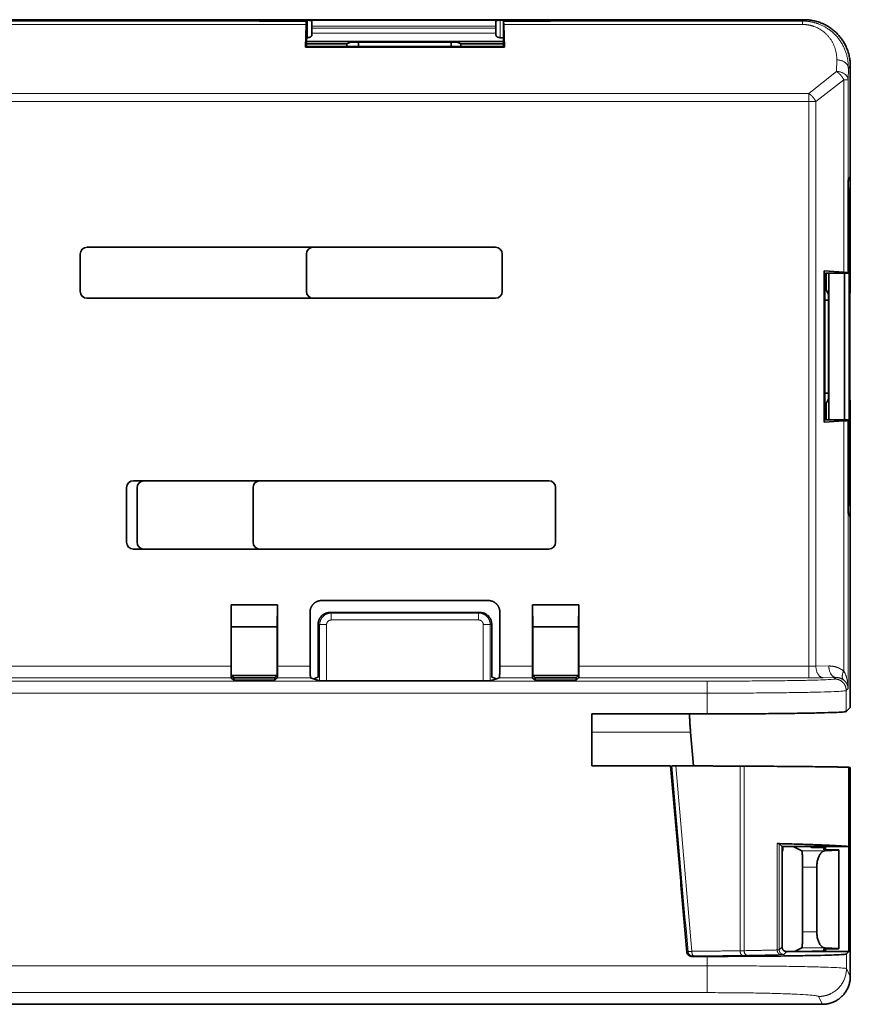
# Model space of a CAD drawing. Units: millimetres. Extents: x 71 to 1044, y 134 to 714.
# Drawn here: x 1009 to 1044, y 497 to 540 of the extents above; entities that cross this region are included whole.
import ezdxf

# ---------------------------------------------------------------- set-up
doc = ezdxf.new("R2010")
doc.units = ezdxf.units.MM
doc.layers.add('1', color=7, linetype='Continuous', true_color=0xffffff)

msp = doc.modelspace()

# ---------------------------------------------------------------- linework, layer by layer
at = {"layer": '1', "color": 155, "linetype": 'Continuous', "lineweight": 18, "true_color": 0x4c7299}
for p, q in [((961.12, 539.376), (1020.91, 539.376)), ((961.565, 539.522), (1020.465, 539.522)), ((1020.972, 539.554), (1020.972, 538.806)), ((1029.094, 539.552), (1021.155, 539.552)), ((1029.094, 539.302), (1021.155, 539.302)), ((1029.094, 539.21), (1021.155, 539.21)), ((1029.276, 538.806), (1029.276, 539.554)), ((1029.428, 539.376), (1042.311, 539.376)), ((1029.874, 539.522), (1042.311, 539.522)), ((1042.37, 539.581), (1042.311, 539.522)), ((1042.311, 539.522), (1042.311, 539.376)), ((1029.094, 538.994), (1021.155, 538.994)), ((1043.775, 537.349), (1043.784, 537.849)), ((1044.275, 536.995), (1044.284, 537.496)), ((1044.369, 537.582), (1044.284, 537.496)), ((1042.576, 536.403), (1043.775, 537.349)), ((1042.886, 536.05), (1044.085, 536.995)), ((1044.085, 528.698), (1044.085, 536.995)), ((1044.275, 536.995), (1044.085, 536.995)), ((1044.275, 528.664), (1044.275, 536.995)), ((786.163, 536.403), (1042.576, 536.403)), ((1042.576, 536.05), (1042.576, 536.403)), ((786.163, 536.05), (1042.576, 536.05)), ((1042.576, 511.725), (1042.576, 536.05)), ((1042.576, 536.05), (1042.886, 536.05)), ((1042.886, 511.729), (1042.886, 536.05)), ((1044.085, 522.293), (1044.085, 511.52)), ((1044.275, 522.327), (1044.275, 510.759)), ((1021.93, 514.039), (1021.993, 514.017)), ((1021.993, 513.718), (1021.993, 514.017)), ((1028.346, 514.017), (1021.993, 514.017)), ((1028.346, 514.017), (1028.409, 514.039)), ((1028.346, 513.718), (1028.346, 514.017)), ((1021.43, 513.539), (1021.493, 513.518)), ((1021.493, 513.518), (1021.793, 513.518)), ((1021.493, 513.518), (1021.493, 511.096)), ((1021.793, 513.518), (1021.793, 511.091)), ((1028.346, 513.718), (1021.993, 513.718)), ((1028.546, 511.091), (1028.546, 513.518)), ((1028.845, 513.518), (1028.546, 513.518)), ((1028.845, 513.518), (1028.909, 513.539)), ((1028.845, 511.096), (1028.845, 513.518)), ((1017.673, 511.725), (811.858, 511.725)), ((1021.079, 511.725), (1019.673, 511.725)), ((1030.665, 511.725), (1029.26, 511.725)), ((1042.576, 511.725), (1032.665, 511.725)), ((1042.576, 511.225), (1042.576, 511.725)), ((1043.443, 511.736), (1042.886, 511.729)), ((1017.682, 511.225), (811.849, 511.225)), ((1021.104, 511.225), (1019.665, 511.225)), ((1030.674, 511.225), (1029.234, 511.225)), ((1042.576, 511.225), (1032.657, 511.225)), ((1043.753, 511.237), (1043.196, 511.229)), ((1043.753, 511.237), (1043.694, 511.177)), ((790.545, 511.083), (1038.194, 511.083)), ((1038.194, 510.565), (1038.194, 511.083)), ((790.545, 510.565), (1038.194, 510.565)), ((1038.195, 509.672), (1038.194, 510.565)), ((1044.275, 510.759), (1044.194, 510.677)), ((1044.194, 509.775), (1044.194, 510.677)), ((1037.484, 508.884), (1033.227, 508.884)), ((1039.619, 499.466), (1039.619, 507.423)), ((1039.791, 499.469), (1039.791, 507.422)), ((1041.216, 499.501), (1041.216, 504.085)), ((1041.305, 499.508), (1041.305, 504.081)), ((1041.431, 499.595), (1041.431, 503.788)), ((1041.472, 503.957), (1041.472, 503.788)), ((1043.283, 503.773), (1042.277, 503.773)), ((1042.691, 503.92), (1042.691, 503.957)), ((1042.991, 503.912), (1042.991, 503.957)), ((1042.923, 503.073), (1042.313, 503.073)), ((1042.313, 500.286), (1042.923, 500.286)), ((1041.428, 499.631), (1041.305, 499.508)), ((1041.628, 499.431), (1041.505, 499.308)), ((1042.277, 499.586), (1043.283, 499.586)), ((1042.691, 499.439), (1042.691, 499.431)), ((1042.991, 499.447), (1042.991, 499.431)), ((1044.201, 499.328), (1044.201, 498.696)), ((1038.202, 499.225), (1038.202, 498.818)), ((1038.202, 498.818), (790.537, 498.818)), ((1038.202, 497.662), (1038.202, 498.818)), ((1044.201, 498.696), (1044.369, 498.36)), ((1038.202, 497.662), (790.537, 497.662)), ((1043.001, 497.497), (1043.17, 497.16))]:
    msp.add_line(p, q, dxfattribs=at)
at = {"layer": '1', "color": 155, "linetype": 'Continuous', "lineweight": 35, "true_color": 0x4c7299}
for p, q in [((962.579, 539.581), (1019.361, 539.581)), ((1018.798, 539.581), (963.232, 539.581)), ((1018.798, 539.581), (1018.912, 539.524)), ((1018.912, 539.524), (1020.465, 539.522)), ((1019.361, 539.581), (1019.303, 539.524)), ((1019.41, 539.555), (1019.361, 539.581)), ((1019.41, 539.555), (1019.378, 539.524)), ((1019.41, 539.555), (1020.972, 539.554)), ((1020.91, 539.376), (1020.876, 538.392)), ((1020.921, 539.52), (1020.921, 538.443)), ((1021.155, 539.552), (1021.155, 539.302)), ((1021.155, 539.302), (1021.155, 539.21)), ((1021.155, 538.994), (1021.155, 539.21)), ((1022.822, 539.57), (1022.775, 539.581)), ((1022.822, 539.57), (1027.427, 539.57)), ((1027.427, 539.57), (1027.474, 539.581)), ((1029.094, 539.552), (1029.094, 539.302)), ((1029.094, 539.21), (1029.094, 539.302)), ((1029.094, 538.994), (1029.094, 539.21)), ((1029.276, 539.554), (1030.839, 539.555)), ((1029.418, 539.52), (1029.418, 538.443)), ((1029.463, 538.392), (1029.428, 539.376)), ((1031.427, 539.524), (1029.874, 539.522)), ((1030.839, 539.555), (1030.887, 539.581)), ((1030.839, 539.555), (1030.87, 539.524)), ((1030.945, 539.524), (1030.887, 539.581)), ((1042.37, 539.581), (1030.887, 539.581)), ((1031.427, 539.524), (1031.54, 539.581)), ((1042.37, 539.581), (1031.54, 539.581)), ((1020.921, 538.803), (1020.972, 538.806)), ((1021.155, 538.994), (1021.155, 538.921)), ((1029.094, 538.921), (1029.094, 538.994)), ((1029.276, 538.806), (1029.418, 538.799)), ((1020.876, 538.392), (1021, 538.423)), ((1020.876, 538.392), (1029.463, 538.392)), ((1022.67, 538.536), (1020.92, 538.536)), ((1020.921, 538.639), (1029.418, 538.639)), ((1020.921, 538.443), (1021, 538.423)), ((1023.169, 538.423), (1021, 538.423)), ((1022.822, 538.612), (1022.67, 538.536)), ((1022.67, 538.536), (1022.67, 538.423)), ((1022.822, 538.612), (1027.427, 538.612)), ((1023.169, 538.423), (1023.169, 538.612)), ((1027.169, 538.423), (1023.169, 538.423)), ((1027.169, 538.423), (1027.169, 538.612)), ((1029.338, 538.423), (1027.169, 538.423)), ((1027.427, 538.612), (1027.579, 538.536)), ((1029.418, 538.536), (1027.579, 538.536)), ((1027.579, 538.536), (1027.579, 538.423)), ((1029.338, 538.423), (1029.418, 538.443)), ((1029.338, 538.423), (1029.463, 538.392)), ((1044.369, 532.259), (1044.369, 537.582)), ((1044.369, 537.582), (1044.369, 532.823)), ((1044.369, 532.823), (1044.293, 532.669)), ((1044.293, 532.669), (1044.277, 532.68)), ((1044.277, 532.68), (1044.277, 528.655)), ((1044.369, 532.259), (1044.277, 532.352)), ((1044.324, 532.176), (1044.277, 532.223)), ((1044.324, 532.176), (1044.369, 532.259)), ((1044.324, 532.176), (1044.324, 518.816)), ((1044.369, 527.845), (1044.369, 532.259)), ((1011.167, 529.479), (1011.167, 527.879)), ((1029.067, 529.779), (1011.467, 529.779)), ((1020.921, 529.479), (1020.921, 527.879)), ((1029.367, 527.879), (1029.367, 529.479)), ((1043.236, 528.757), (1044.085, 528.698)), ((1043.236, 528.757), (1043.236, 522.234)), ((1043.236, 528.757), (1043.269, 528.423)), ((1043.293, 528.655), (1043.269, 528.423)), ((1044.277, 528.655), (1043.293, 528.655)), ((1043.324, 527.95), (1043.324, 528.655)), ((1043.447, 528.655), (1043.447, 522.336)), ((1044.125, 528.655), (1044.125, 522.337)), ((1044.275, 528.664), (1044.277, 528.655)), ((1043.269, 527.496), (1043.269, 528.423)), ((1043.324, 527.95), (1043.269, 527.95)), ((1043.324, 527.95), (1043.426, 527.746)), ((1043.426, 523.246), (1043.426, 527.746)), ((1044.369, 527.845), (1044.345, 527.746)), ((1044.345, 523.246), (1044.345, 527.746)), ((1021.221, 527.579), (1011.457, 527.579)), ((1011.467, 527.579), (1029.067, 527.579)), ((1029.077, 527.579), (1021.221, 527.579)), ((1043.269, 527.496), (1043.269, 523.496)), ((1043.269, 527.496), (1043.426, 527.496)), ((1043.269, 522.568), (1043.269, 523.496)), ((1043.269, 523.496), (1043.426, 523.496)), ((1043.324, 523.042), (1043.426, 523.246)), ((1044.369, 523.146), (1044.345, 523.246)), ((1044.369, 523.146), (1044.369, 518.733)), ((1043.324, 523.042), (1043.269, 523.042)), ((1043.324, 523.042), (1043.324, 522.336)), ((1043.269, 522.568), (1043.236, 522.234)), ((1044.085, 522.293), (1043.236, 522.234)), ((1043.269, 522.568), (1043.293, 522.336)), ((1044.277, 522.337), (1043.293, 522.336)), ((1044.277, 522.337), (1044.275, 522.327)), ((1044.277, 518.312), (1044.277, 522.337)), ((1031.367, 519.718), (1013.467, 519.718)), ((1013.167, 519.418), (1013.167, 517.068)), ((1013.621, 519.418), (1013.621, 517.068)), ((1018.621, 517.068), (1018.621, 519.418)), ((1031.667, 517.068), (1031.667, 519.418)), ((1044.324, 518.816), (1044.277, 518.768)), ((1044.369, 518.733), (1044.277, 518.64)), ((1044.324, 518.816), (1044.369, 518.733)), ((1044.369, 518.733), (1044.369, 509.951)), ((1044.293, 518.322), (1044.277, 518.312)), ((1044.369, 518.168), (1044.293, 518.322)), ((1044.369, 518.168), (1044.369, 509.95)), ((1013.921, 516.768), (1013.457, 516.768)), ((1031.367, 516.768), (1013.467, 516.768)), ((1031.376, 516.768), (1013.921, 516.768)), ((1017.673, 511.725), (1017.673, 514.374)), ((1017.673, 514.374), (1017.685, 513.419)), ((1017.673, 514.374), (1019.673, 514.374)), ((1019.661, 513.419), (1019.673, 514.374)), ((1019.673, 514.374), (1019.673, 511.725)), ((1021.579, 514.556), (1028.76, 514.556)), ((1030.665, 511.725), (1030.665, 514.374)), ((1030.665, 514.374), (1030.677, 513.419)), ((1030.665, 514.374), (1032.665, 514.374)), ((1032.665, 514.374), (1032.653, 513.419)), ((1032.665, 511.725), (1032.665, 514.374)), ((1021.079, 511.725), (1021.079, 514.056)), ((1021.93, 514.039), (1028.409, 514.039)), ((1029.26, 514.056), (1029.26, 511.725)), ((1017.685, 513.419), (1017.685, 511.322)), ((1017.685, 513.419), (1019.661, 513.419)), ((1019.661, 511.322), (1019.661, 513.419)), ((1021.43, 513.539), (1021.43, 511.251)), ((1028.909, 511.251), (1028.909, 513.539)), ((1030.677, 513.419), (1030.677, 511.322)), ((1030.677, 513.419), (1032.653, 513.419)), ((1032.653, 513.419), (1032.653, 511.322)), ((1017.788, 511.119), (1017.682, 511.225)), ((1017.685, 511.322), (1017.788, 511.219)), ((1017.685, 511.322), (1019.661, 511.322)), ((1017.788, 511.219), (1017.788, 511.119)), ((1019.559, 511.219), (1017.788, 511.219)), ((1019.559, 511.219), (1019.661, 511.322)), ((1019.665, 511.225), (1019.559, 511.119)), ((1019.559, 511.119), (1019.559, 511.219)), ((1021.104, 511.225), (1021.229, 511.184)), ((1021.229, 511.184), (1021.43, 511.251)), ((1021.229, 511.184), (1021.493, 511.096)), ((1028.845, 511.096), (1029.11, 511.184)), ((1028.909, 511.251), (1029.11, 511.184)), ((1029.11, 511.184), (1029.234, 511.225)), ((1030.78, 511.119), (1030.674, 511.225)), ((1030.677, 511.322), (1032.653, 511.322)), ((1030.677, 511.322), (1030.78, 511.219)), ((1032.551, 511.219), (1030.78, 511.219)), ((1030.78, 511.219), (1030.78, 511.119)), ((1032.653, 511.322), (1032.551, 511.219)), ((1032.551, 511.119), (1032.657, 511.225)), ((1032.551, 511.219), (1032.551, 511.119)), ((1017.788, 511.119), (1019.559, 511.119)), ((1028.546, 511.091), (1021.793, 511.091)), ((1030.78, 511.119), (1032.551, 511.119)), ((1044.369, 509.95), (1044.194, 509.775)), ((1038.195, 509.672), (1033.227, 509.672)), ((1033.227, 509.672), (1033.227, 507.437)), ((1037.614, 507.429), (1037.484, 508.884)), ((1036.621, 507.437), (1033.227, 507.437)), ((1044.304, 503.957), (1044.304, 507.374)), ((1044.304, 507.374), (1044.364, 507.356)), ((1044.369, 507.054), (1044.364, 507.356)), ((1044.369, 507.054), (1044.369, 507.07)), ((1044.369, 503.912), (1044.369, 507.054)), ((1044.369, 498.36), (1044.369, 507.054)), ((1041.428, 503.957), (1041.305, 504.081)), ((1041.428, 503.957), (1043.299, 503.957)), ((1041.428, 503.957), (1041.428, 499.631)), ((1041.428, 503.788), (1041.472, 503.788)), ((1042.277, 503.773), (1041.908, 503.957)), ((1042.691, 503.92), (1042.666, 503.957)), ((1043.223, 503.912), (1042.991, 503.912)), ((1043.223, 503.81), (1043.223, 503.912)), ((1043.299, 503.912), (1043.223, 503.912)), ((1043.873, 503.81), (1043.223, 503.81)), ((1043.873, 503.802), (1043.283, 503.773)), ((1043.299, 503.957), (1044.304, 503.957)), ((1043.299, 503.957), (1043.299, 503.81)), ((1043.873, 503.81), (1043.873, 503.802)), ((1043.873, 503.802), (1043.873, 499.557)), ((1044.304, 499.431), (1044.304, 503.957)), ((1042.313, 503.073), (1042.313, 500.286)), ((1042.923, 503.073), (1042.923, 500.286)), ((1043.299, 499.431), (1041.628, 499.431)), ((1041.967, 499.431), (1042.277, 499.586)), ((1042.686, 499.431), (1042.691, 499.439)), ((1043.223, 499.447), (1042.991, 499.447)), ((1043.223, 499.549), (1043.873, 499.549)), ((1043.223, 499.447), (1043.223, 499.549)), ((1043.299, 499.447), (1043.223, 499.447)), ((1043.283, 499.586), (1043.873, 499.557)), ((1043.299, 499.549), (1043.299, 499.431)), ((1044.304, 499.431), (1043.299, 499.431)), ((1043.873, 499.557), (1043.873, 499.549)), ((1044.201, 499.328), (1044.304, 499.431)), ((1044.369, 499.447), (1044.369, 498.36)), ((1038.202, 499.225), (1037.522, 499.225)), ((938.822, 497.16), (1043.17, 497.16)), ((938.976, 497.16), (1043.17, 497.16))]:
    msp.add_line(p, q, dxfattribs=at)
msp.add_lwpolyline([(1036.621, 507.437), (1036.635, 507.277), (1036.649, 507.116), (1036.663, 506.956), (1036.677, 506.795), (1036.691, 506.634), (1036.705, 506.474), (1036.719, 506.313), (1036.734, 506.153), (1036.748, 505.992), (1036.762, 505.831), (1036.776, 505.671), (1036.79, 505.51), (1036.804, 505.35), (1036.818, 505.189), (1036.832, 505.028), (1036.846, 504.868), (1036.86, 504.707), (1036.874, 504.547), (1036.888, 504.386), (1036.902, 504.225), (1036.916, 504.065), (1036.93, 503.904), (1036.944, 503.744), (1036.958, 503.583), (1036.972, 503.422), (1036.986, 503.262), (1037, 503.101), (1037.014, 502.941), (1037.028, 502.78), (1037.042, 502.62), (1037.056, 502.459), (1037.07, 502.298), (1037.084, 502.138), (1037.098, 501.977), (1037.112, 501.817), (1037.126, 501.656), (1037.14, 501.495), (1037.154, 501.335), (1037.168, 501.174), (1037.182, 501.014), (1037.196, 500.853), (1037.21, 500.692), (1037.224, 500.532), (1037.238, 500.371), (1037.252, 500.211), (1037.266, 500.05), (1037.28, 499.889), (1037.294, 499.729), (1037.308, 499.568), (1037.322, 499.408)], dxfattribs=at)
for centre, start, end in [((1011.467, 529.479), 90, 180), ((1021.221, 529.479), 91.9055, 180), ((1029.067, 529.479), 0, 90), ((1011.467, 527.879), 180, 270), ((1021.221, 527.879), 180, 270), ((1029.067, 527.879), 270, 0), ((1013.467, 519.418), 90, 180), ((1013.921, 519.418), 91.9055, 180), ((1018.921, 519.418), 91.9055, 180), ((1031.367, 519.418), 0, 90), ((1013.467, 517.068), 180, 270), ((1013.921, 517.068), 180, 270), ((1018.921, 517.068), 180, 270), ((1031.367, 517.068), 270, 0)]:
    msp.add_arc(centre, 0.3, start, end, dxfattribs=at)
for points in [[(1022.775, 539.581), (1021.068, 539.581), (1019.361, 539.581)], [(1030.887, 539.581), (1029.181, 539.581), (1027.474, 539.581)]]:
    msp.add_open_spline(points, degree=2, dxfattribs=at)
for points, weights in [([(1020.921, 539.52), (1020.693, 539.522), (1020.465, 539.522)], [0.963077597683, 0.97708552469, 0.992885037542]), ([(1020.921, 539.52), (1020.915, 539.502), (1020.91, 539.376)], [0.963077599615, 0.853553390601, 0.853553390593]), ([(1029.874, 539.522), (1029.645, 539.522), (1029.418, 539.52)], [0.99288504683, 0.977085529643, 0.963077599164]), ([(1029.428, 539.376), (1029.424, 539.502), (1029.418, 539.52)], [0.853553390593, 0.853553390587, 0.96307759965]), ([(1020.972, 538.806), (1021.155, 538.815), (1021.155, 538.921)], [0.96662730535, 0.724870480196, 1]), ([(1029.094, 538.921), (1029.094, 538.815), (1029.276, 538.806)], [1, 0.724870480194, 0.966627305353]), ([(1044.275, 528.664), (1044.271, 528.685), (1044.085, 528.698)], [0.992858051696, 0.833262665733, 0.856508880468]), ([(1044.085, 522.293), (1044.271, 522.306), (1044.275, 522.327)], [0.856508880468, 0.833262665732, 0.992858051698]), ([(1017.673, 511.725), (1017.673, 511.234), (1017.682, 511.225)], [1, 0.710708548568, 0.992885048566]), ([(1019.665, 511.225), (1019.673, 511.234), (1019.673, 511.725)], [0.992885048596, 0.710708548553, 1]), ([(1021.079, 511.725), (1021.079, 511.234), (1021.104, 511.225)], [1, 0.710708548561, 0.992885048581]), ([(1029.234, 511.225), (1029.26, 511.234), (1029.26, 511.725)], [0.99288504858, 0.710708548561, 1]), ([(1030.665, 511.725), (1030.665, 511.234), (1030.674, 511.225)], [1, 0.710708548565, 0.992885048572]), ([(1032.657, 511.225), (1032.665, 511.234), (1032.665, 511.725)], [0.992885048587, 0.710708548558, 1]), ([(1021.493, 511.096), (1021.508, 511.091), (1021.793, 511.091)], [0.97932584616, 0.717836959478, 1]), ([(1028.546, 511.091), (1028.83, 511.091), (1028.845, 511.096)], [1, 0.717836959495, 0.979325846129]), ([(1039.619, 507.423), (1038.314, 507.428), (1036.852, 507.431)], [0.859677351335, 0.867017221438, 0.883154289205]), ([(1039.791, 507.422), (1039.714, 507.422), (1039.619, 507.423)], [0.8543873976, 0.851293429719, 0.859677347719]), ([(1044.304, 507.374), (1043.287, 507.401), (1039.791, 507.422)], [0.932898379195, 0.861688143944, 0.854387396789]), ([(1044.304, 503.957), (1043.523, 504.027), (1041.216, 504.085)], [0.932898379203, 0.877201629774, 0.860601588925]), ([(1041.305, 504.081), (1041.302, 504.083), (1041.216, 504.085)], [0.992885048579, 0.884890862701, 0.860601588916]), ([(1042.313, 503.073), (1042.313, 503.755), (1042.277, 503.773)], [1, 0.712499890406, 0.989412390646]), ([(1042.691, 503.92), (1042.696, 503.912), (1042.991, 503.912)], [0.992885046878, 0.710708549433, 1]), ([(1043.283, 503.773), (1042.923, 503.755), (1042.923, 503.073)], [0.989412390648, 0.712499890405, 1]), ([(1042.277, 499.586), (1042.313, 499.604), (1042.313, 500.286)], [0.989412390645, 0.712499890406, 1]), ([(1042.923, 500.286), (1042.923, 499.604), (1043.283, 499.586)], [1, 0.712499890405, 0.989412390648]), ([(1042.991, 499.447), (1042.696, 499.447), (1042.691, 499.439)], [1, 0.710708549434, 0.992885046877])]:
    msp.add_rational_spline(points, weights, degree=2, dxfattribs=at)
for points, weights, knots in [([(1021.155, 539.552), (1021.155, 539.552), (1021.155, 539.552), (1021.155, 539.554), (1020.972, 539.554)], [0.996431613649, 0.998204803737, 1, 0.724870480199, 0.966627305344], [6.273558, 6.273558, 6.273558, 6.283185, 6.283185, 7.758714, 7.758714, 7.758714]), ([(1029.276, 539.554), (1029.094, 539.554), (1029.094, 539.552), (1029.094, 539.552), (1029.094, 539.552)], [0.966627305344, 0.724870480199, 1, 0.998204803741, 0.996431613656], [1.666064, 1.666064, 1.666064, 3.141593, 3.141593, 3.15122, 3.15122, 3.15122]), ([(1044.369, 537.582), (1044.369, 538.41), (1043.784, 538.996), (1043.198, 539.581), (1042.37, 539.581)], [0.853553395542, 0.85358031249, 1, 0.85358031249, 0.853553395542], [2.356339, 2.356339, 2.356339, 3.141593, 3.141593, 3.926846, 3.926846, 3.926846]), ([(1044.369, 537.582), (1044.369, 538.41), (1043.784, 538.996), (1043.198, 539.581), (1042.37, 539.581)], [0.853553395542, 0.85358031249, 1, 0.85358031249, 0.853553395542], [5.497932, 5.497932, 5.497932, 6.283185, 6.283185, 7.068439, 7.068439, 7.068439]), ([(1021.579, 514.556), (1021.311, 514.556), (1021.163, 514.333), (1021.079, 514.207), (1021.079, 514.056)], [0.861864510073, 0.818665924818, 1, 0.88876691233, 0.862020586373], [2.169092, 2.169092, 2.169092, 3.141593, 3.141593, 3.738139, 3.738139, 3.738139]), ([(1029.26, 514.056), (1029.26, 514.207), (1029.176, 514.333), (1029.028, 514.556), (1028.76, 514.556)], [0.862020586373, 0.88876691233, 1, 0.818665924818, 0.861864510073], [5.686638, 5.686638, 5.686638, 6.283185, 6.283185, 7.255686, 7.255686, 7.255686]), ([(1021.93, 514.039), (1021.569, 514.039), (1021.455, 513.697), (1021.43, 513.62), (1021.43, 513.539)], [0.90107495287, 0.77013054199, 1, 0.937146712985, 0.901269371023], [5.050388, 5.050388, 5.050388, 6.283185, 6.283185, 6.62027, 6.62027, 6.62027]), ([(1028.909, 513.539), (1028.909, 513.62), (1028.884, 513.697), (1028.77, 514.039), (1028.409, 514.039)], [0.901269371024, 0.937146712985, 1, 0.77013054199, 0.90107495287], [2.804508, 2.804508, 2.804508, 3.141593, 3.141593, 4.37439, 4.37439, 4.37439]), ([(1037.444, 509.672), (1037.431, 509.49), (1037.482, 508.909), (1037.483, 508.897), (1037.484, 508.884)], [0.902479457928, 0.768906732816, 1, 0.993490060731, 0.987269505487], [0.331435, 0.331435, 0.331435, 1.570796, 1.570796, 1.605709, 1.605709, 1.605709]), ([(1038.195, 509.672), (1038.195, 509.672), (1038.195, 509.672), (1044.091, 509.672), (1044.194, 509.775)], [0.999995086039, 0.999997542999, 1, 0.710708634436, 0.992884881055], [4.712376, 4.712376, 4.712376, 4.712389, 4.712389, 6.263868, 6.263868, 6.263868]), ([(1038.202, 499.225), (1038.202, 499.225), (1038.202, 499.225), (1044.098, 499.225), (1044.201, 499.328)], [0.999995086037, 0.999997542998, 1, 0.710708634435, 0.992884881057], [4.712376, 4.712376, 4.712376, 4.712389, 4.712389, 6.263868, 6.263868, 6.263868]), ([(1041.428, 499.631), (1041.428, 499.548), (1041.486, 499.49), (1041.545, 499.431), (1041.628, 499.431)], [0.853553395541, 0.853580308696, 1, 0.853580304902, 0.85355339554], [2.356339, 2.356339, 2.356339, 3.141593, 3.141593, 3.926846, 3.926846, 3.926846]), ([(1043.17, 497.16), (1043.453, 497.16), (1043.706, 497.286), (1044.369, 497.618), (1044.369, 498.36)], [0.876091551793, 0.911004563688, 1, 0.796212726294, 0.876004929729], [2.664307, 2.664307, 2.664307, 3.141593, 3.141593, 4.234511, 4.234511, 4.234511]), ([(1043.17, 497.16), (1043.453, 497.16), (1043.706, 497.286), (1044.369, 497.618), (1044.369, 498.36)], [0.876091551793, 0.911004563688, 1, 0.796212726294, 0.876004929729], [5.8059, 5.8059, 5.8059, 6.283185, 6.283185, 7.376103, 7.376103, 7.376103])]:
    msp.add_rational_spline(points, weights, degree=2, knots=knots, dxfattribs=at)
at = {"layer": '1', "color": 155, "linetype": 'Continuous', "lineweight": 18, "true_color": 0x4c7299}
for points, weights, knots in [([(1044.284, 537.496), (1044.301, 538.85), (1043.073, 539.368), (1042.708, 539.522), (1042.311, 539.522)], [0.887367379281, 0.783183340189, 1, 0.92397941954, 0.887421197935], [5.12039, 5.12039, 5.12039, 6.283185, 6.283185, 6.690886, 6.690886, 6.690886]), ([(1043.784, 537.849), (1043.802, 538.869), (1042.882, 539.26), (1042.609, 539.376), (1042.311, 539.376)], [0.887311756482, 0.783241242115, 1, 0.923921514104, 0.887365527497], [5.120701, 5.120701, 5.120701, 6.283185, 6.283185, 6.691197, 6.691197, 6.691197]), ([(1044.284, 537.496), (1044.278, 537.841), (1043.79, 537.849), (1043.787, 537.849), (1043.784, 537.849)], [0.990004478555, 0.712192861513, 1, 0.997450573124, 0.994945528139], [0.027277, 0.027277, 0.027277, 1.570796, 1.570796, 1.584469, 1.584469, 1.584469]), ([(1044.275, 536.995), (1044.269, 537.34), (1043.781, 537.349), (1043.778, 537.349), (1043.775, 537.349)], [0.990004478555, 0.712192861513, 1, 0.997450573124, 0.99494552814], [3.168869, 3.168869, 3.168869, 4.712389, 4.712389, 4.726062, 4.726062, 4.726062]), ([(1044.085, 536.995), (1044.044, 537.08), (1043.982, 537.158), (1043.888, 537.277), (1043.775, 537.349)], [0.8871515027, 0.923698451721, 1, 0.888463310213, 0.861875211718], [1.161589, 1.161589, 1.161589, 1.570796, 1.570796, 2.168971, 2.168971, 2.168971]), ([(1042.886, 536.05), (1042.845, 536.134), (1042.783, 536.213), (1042.689, 536.332), (1042.576, 536.403)], [0.8871515027, 0.92369845172, 1, 0.888463310213, 0.861875211718], [1.161589, 1.161589, 1.161589, 1.570796, 1.570796, 2.168971, 2.168971, 2.168971]), ([(1021.993, 514.017), (1021.633, 514.017), (1021.519, 513.675), (1021.493, 513.599), (1021.493, 513.518)], [0.90107495227, 0.770130542516, 1, 0.937146712457, 0.901269370421], [0.337999, 0.337999, 0.337999, 1.570796, 1.570796, 1.907881, 1.907881, 1.907881]), ([(1028.845, 513.518), (1028.845, 513.599), (1028.82, 513.675), (1028.706, 514.017), (1028.346, 514.017)], [0.901269371551, 0.937146713447, 1, 0.770130541528, 0.901074953396], [4.375305, 4.375305, 4.375305, 4.712389, 4.712389, 5.945187, 5.945187, 5.945187]), ([(1021.993, 513.718), (1021.849, 513.718), (1021.803, 513.581), (1021.793, 513.55), (1021.793, 513.518)], [0.901074952871, 0.770130541989, 1, 0.937146712985, 0.901269371023], [5.050388, 5.050388, 5.050388, 6.283185, 6.283185, 6.62027, 6.62027, 6.62027]), ([(1028.546, 513.518), (1028.546, 513.55), (1028.536, 513.581), (1028.49, 513.718), (1028.346, 513.718)], [0.901269371024, 0.937146712985, 1, 0.770130541989, 0.901074952871], [2.804508, 2.804508, 2.804508, 3.141593, 3.141593, 4.37439, 4.37439, 4.37439]), ([(1042.886, 511.729), (1042.886, 511.727), (1042.886, 511.725), (1042.893, 511.236), (1043.196, 511.229)], [0.996495209632, 0.998236992776, 1, 0.711689877415, 0.990977237091], [4.702934, 4.702934, 4.702934, 4.712389, 4.712389, 6.258606, 6.258606, 6.258606]), ([(1043.443, 511.736), (1043.443, 511.734), (1043.443, 511.732), (1043.45, 511.243), (1043.753, 511.237)], [0.996495209632, 0.998236992776, 1, 0.711689877415, 0.990977237092], [1.561341, 1.561341, 1.561341, 1.570796, 1.570796, 3.117013, 3.117013, 3.117013]), ([(1044.275, 510.759), (1044.275, 510.762), (1044.275, 510.765), (1044.269, 511.227), (1044.085, 511.52)], [0.99748985988, 0.998739505277, 1, 0.836935256242, 0.855439145343], [4.7056289, 4.7056289, 4.7056289, 4.712389, 4.712389, 5.5869108, 5.5869108, 5.5869108]), ([(1038.194, 511.083), (1038.194, 511.083), (1038.194, 511.083), (1043.599, 511.083), (1043.694, 511.177)], [0.99999508604, 0.999997542999, 1, 0.710708634435, 0.992884881056], [4.712376, 4.712376, 4.712376, 4.712389, 4.712389, 6.263868, 6.263868, 6.263868]), ([(1044.194, 510.677), (1044.193, 510.884), (1044.047, 511.031), (1043.901, 511.177), (1043.694, 511.177)], [0.853553395542, 0.85358031249, 1, 0.85358031249, 0.853553395542], [3.927135, 3.927135, 3.927135, 4.712389, 4.712389, 5.497643, 5.497643, 5.497643]), ([(1038.194, 510.565), (1038.194, 510.565), (1038.194, 510.565), (1044.091, 510.565), (1044.194, 510.677)], [0.999995080503, 0.999997540231, 1, 0.710708637179, 0.992884875703], [4.712376, 4.712376, 4.712376, 4.712389, 4.712389, 6.263868, 6.263868, 6.263868]), ([(1037.374, 499.425), (1037.376, 499.401), (1037.384, 499.378), (1037.43, 499.242), (1037.573, 499.242)], [0.919359582505, 0.951722090714, 1, 0.771544524415, 0.899477664013], [4.453473, 4.453473, 4.453473, 4.712389, 4.712389, 5.937603, 5.937603, 5.937603]), ([(1037.539, 499.444), (1037.539, 499.443), (1037.539, 499.443), (1037.54, 499.247), (1037.628, 499.244)], [0.998382146963, 0.999188826923, 1, 0.711133947194, 0.992056411868], [1.566446, 1.566446, 1.566446, 1.570796, 1.570796, 3.119995, 3.119995, 3.119995]), ([(1039.619, 499.466), (1039.619, 499.465), (1039.619, 499.464), (1039.621, 499.269), (1039.735, 499.266)], [0.99705824416, 0.998521660357, 1, 0.711517358117, 0.991311680822], [1.562868, 1.562868, 1.562868, 1.570796, 1.570796, 3.117939, 3.117939, 3.117939]), ([(1039.791, 499.469), (1039.791, 499.467), (1039.791, 499.466), (1039.795, 499.271), (1039.941, 499.269)], [0.993938083205, 0.996937009761, 1, 0.712541031138, 0.989333150875], [1.554369, 1.554369, 1.554369, 1.570796, 1.570796, 3.112449, 3.112449, 3.112449]), ([(1041.216, 499.501), (1041.216, 499.499), (1041.216, 499.497), (1041.221, 499.303), (1041.381, 499.301)], [0.991544111188, 0.995709196527, 1, 0.713429505543, 0.987627530248], [4.689377, 4.689377, 4.689377, 4.712389, 4.712389, 6.249276, 6.249276, 6.249276]), ([(1041.305, 499.508), (1041.305, 499.425), (1041.363, 499.366), (1041.422, 499.308), (1041.505, 499.308)], [0.853553395542, 0.853580312491, 1, 0.85358031249, 0.853553395542], [0.785543, 0.785543, 0.785543, 1.570796, 1.570796, 2.35605, 2.35605, 2.35605]), ([(1044.201, 498.696), (1044.098, 498.819), (1038.202, 498.818), (1038.202, 498.818), (1038.202, 498.818)], [0.992876235883, 0.710713066085, 1, 0.99999307961, 0.999986159547], [0.019341, 0.019341, 0.019341, 1.570796, 1.570796, 1.570833, 1.570833, 1.570833]), ([(1043.001, 497.497), (1043.284, 497.497), (1043.537, 497.624), (1044.201, 497.955), (1044.201, 498.696)], [0.876091551793, 0.911004563688, 1, 0.796212726294, 0.876004929729], [1.093511, 1.093511, 1.093511, 1.570796, 1.570796, 2.663714, 2.663714, 2.663714]), ([(1043.001, 497.497), (1042.919, 497.662), (1038.202, 497.662), (1038.202, 497.662), (1038.202, 497.662)], [0.992871555827, 0.710715465212, 1, 0.999990663304, 0.999981327203], [3.160946, 3.160946, 3.160946, 4.712389, 4.712389, 4.712439, 4.712439, 4.712439])]:
    msp.add_rational_spline(points, weights, degree=2, knots=knots, dxfattribs=at)
for points, weights in [([(1042.576, 511.725), (1042.75, 511.725), (1042.886, 511.729)], [1, 0.874345813724, 0.856505489392]), ([(1044.085, 511.52), (1043.805, 511.741), (1043.443, 511.736)], [0.872334067547, 0.828510828799, 0.886945685383]), ([(1042.576, 511.225), (1042.923, 511.225), (1043.196, 511.229)], [1, 0.874345813759, 0.856505489401]), ([(1044.078, 511.133), (1043.936, 511.242), (1043.753, 511.237)], [0.872235452419, 0.828526589016, 0.887079711351]), ([(1044.085, 511.52), (1043.951, 511.245), (1044.078, 511.133)], [0.886958862095, 0.786448886202, 0.988352101917]), ([(1044.275, 510.759), (1044.267, 510.988), (1044.078, 511.133)], [0.885411611899, 0.811118170431, 0.910077196268]), ([(1037.539, 499.444), (1038.626, 499.453), (1039.619, 499.466)], [0.875894228134, 0.865250159994, 0.859677351441]), ([(1039.619, 499.466), (1039.714, 499.467), (1039.791, 499.469)], [0.859677351441, 0.851293430206, 0.854387396734]), ([(1039.791, 499.469), (1040.558, 499.484), (1041.216, 499.501)], [0.854387396398, 0.855977898291, 0.860601588028]), ([(1041.216, 499.501), (1041.302, 499.504), (1041.305, 499.508)], [0.860601588948, 0.884890862771, 0.992885048572]), ([(1041.381, 499.301), (1041.501, 499.304), (1041.505, 499.308)], [0.86060158891, 0.884890862688, 0.992885048585]), ([(1037.628, 499.244), (1038.73, 499.253), (1039.735, 499.266)], [0.875894228355, 0.865250160126, 0.859677351519]), ([(1039.735, 499.266), (1039.848, 499.267), (1039.941, 499.269)], [0.859677350448, 0.851293430084, 0.854387396959]), ([(1039.941, 499.269), (1040.715, 499.284), (1041.381, 499.301)], [0.854387396725, 0.855977898895, 0.860601588779])]:
    msp.add_rational_spline(points, weights, degree=2, dxfattribs=at)
for points in [[(1036.673, 507.432), (1036.907, 504.763), (1037.14, 502.094), (1037.374, 499.425)], [(1036.852, 507.431), (1037.081, 504.768), (1037.31, 502.106), (1037.539, 499.444)]]:
    msp.add_open_spline(points, degree=3, dxfattribs=at)
at = {"layer": '1', "color": 155, "linetype": 'Continuous', "lineweight": 35, "true_color": 0x4c7299}
for points, knots in [([(1036.852, 507.431), (1036.827, 507.431), (1036.803, 507.431), (1036.771, 507.431), (1036.761, 507.431), (1036.742, 507.431), (1036.734, 507.431), (1036.718, 507.432), (1036.711, 507.432), (1036.698, 507.432), (1036.688, 507.432), (1036.681, 507.432), (1036.675, 507.432), (1036.674, 507.432), (1036.673, 507.432)], [0, 0, 0, 0, 0.25, 0.25, 0.375, 0.375, 0.5, 0.5, 0.625, 0.625, 0.75, 0.875, 0.875, 1, 1, 1, 1]), ([(1037.322, 499.408), (1037.323, 499.395), (1037.325, 499.383), (1037.332, 499.359), (1037.337, 499.347), (1037.345, 499.331), (1037.348, 499.325), (1037.354, 499.315), (1037.358, 499.31), (1037.369, 499.295), (1037.377, 499.286), (1037.396, 499.269), (1037.406, 499.261), (1037.427, 499.248), (1037.438, 499.243), (1037.455, 499.236), (1037.461, 499.234), (1037.473, 499.231), (1037.479, 499.229), (1037.497, 499.226), (1037.509, 499.225), (1037.522, 499.225)], [0, 0, 0, 0, 0.125, 0.125, 0.25, 0.25, 0.3125, 0.3125, 0.375, 0.375, 0.5, 0.5, 0.625, 0.625, 0.75, 0.75, 0.8125, 0.8125, 0.875, 0.875, 1, 1, 1, 1])]:
    msp.add_open_spline(points, degree=3, knots=knots, dxfattribs=at)
at = {"layer": '1', "color": 155, "linetype": 'Continuous', "lineweight": 18, "true_color": 0x4c7299}
for points, knots in [([(1037.539, 499.444), (1037.515, 499.442), (1037.493, 499.44), (1037.464, 499.437), (1037.454, 499.437), (1037.437, 499.435), (1037.429, 499.434), (1037.408, 499.432), (1037.396, 499.43), (1037.384, 499.428), (1037.381, 499.427), (1037.376, 499.426), (1037.375, 499.426), (1037.374, 499.425)], [0, 0, 0, 0, 0.25, 0.25, 0.375, 0.375, 0.5, 0.5, 0.75, 0.75, 0.875, 0.875, 1, 1, 1, 1]), ([(1037.573, 499.242), (1037.573, 499.242), (1037.574, 499.242), (1037.575, 499.243), (1037.576, 499.243), (1037.58, 499.243), (1037.584, 499.243), (1037.592, 499.243), (1037.594, 499.243), (1037.6, 499.243), (1037.603, 499.243), (1037.613, 499.244), (1037.62, 499.244), (1037.628, 499.244)], [0, 0, 0, 0, 0.125, 0.125, 0.25, 0.25, 0.5, 0.5, 0.625, 0.625, 0.75, 0.75, 1, 1, 1, 1])]:
    msp.add_open_spline(points, degree=3, knots=knots, dxfattribs=at)

doc.saveas('drawing.dxf')
